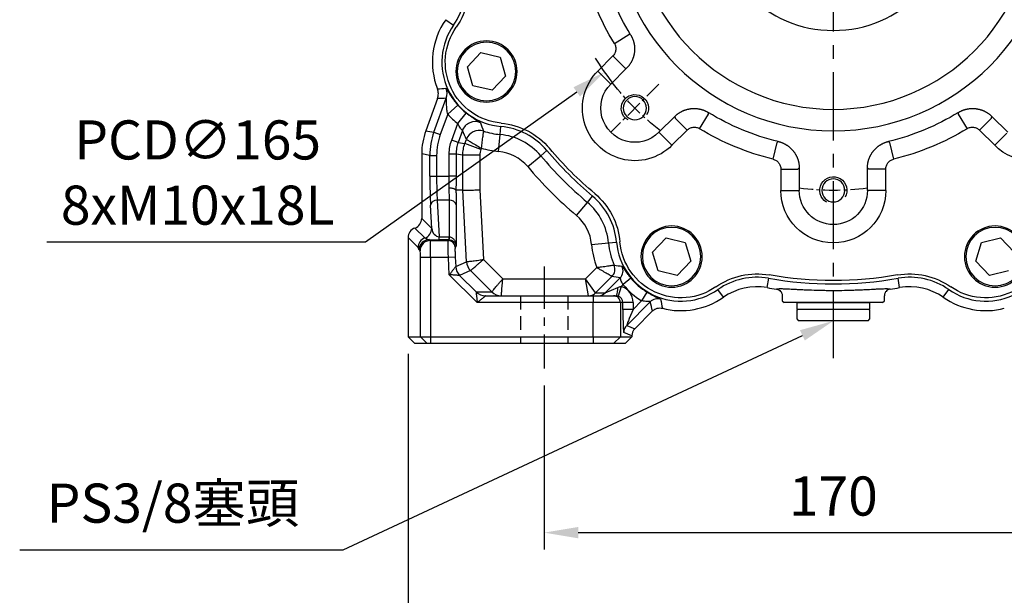
# Model space of a CAD drawing. Units: millimetres. Extents: x -35 to 1400, y -20 to 980.
# Drawn here: x 554 to 844, y 204 to 374 of the extents above; entities that cross this region are included whole.
import ezdxf

# ---------------------------------------------------------------- set-up
doc = ezdxf.new("R2010")
doc.units = ezdxf.units.MM
doc.header["$LTSCALE"] = 2
doc.linetypes.add('CENTER', pattern=[2, 1.25, -0.25, 0.25, -0.25])
doc.linetypes.add('HIDDEN', pattern=[0.375, 0.25, -0.125])
for name, color, linetype in [('CEN', 2, 'CENTER'), ('DIM', 3, 'Continuous'), ('HID', 6, 'HIDDEN'), ('MAIN', 7, 'Continuous'), ('THIN', 1, 'Continuous')]:
    doc.layers.add(name, color=color, linetype=linetype)
doc.styles.get("Standard").update_dxf_attribs({"font": 'simplex.shx'})
doc.dimstyles.new('C', dxfattribs={"dimscale": 5, "dimtxt": 2.3, "dimasz": 2, "dimexe": 1, "dimexo": 1, "dimgap": 1, "dimtad": 1, "dimtoh": 1, "dimdec": 4, "dimdsep": 46, "dimtxsty": 'Standard', "dimcen": 0, "dimclrd": 256, "dimclre": 256, "dimclrt": 256, "dimadec": 0, "dimazin": 0, "dimtfac": 0.6, "dimtdec": 4, "dimtofl": 0, "dimtmove": 0, "dimatfit": 3, "dimfxl": 0, "dimtolj": 1, "dimarcsym": 0})
doc.dimstyles.new('L$0', dxfattribs={"dimscale": 5, "dimtxt": 2.3, "dimasz": 2, "dimexe": 1, "dimexo": 1, "dimgap": 1, "dimtad": 1, "dimdec": 5, "dimdsep": 46, "dimtxsty": 'Standard', "dimcen": 0, "dimclrd": 256, "dimclre": 256, "dimclrt": 256, "dimadec": 0, "dimazin": 0, "dimtfac": 0.6, "dimtdec": 5, "dimtmove": 0, "dimatfit": 3, "dimfxl": 0, "dimtolj": 1, "dimarcsym": 0})

# ---------------------------------------------------------------- blocks, each defined once
blk = doc.blocks.new('M10')
at = {"layer": 'MAIN'}
blk.add_circle((0, 0), 3.4, dxfattribs=at)
at = {"layer": 'THIN'}
blk.add_arc((0, 0), 4, 300.0912, 210, dxfattribs=at)
blk = doc.blocks.new('A$C2e62a0e7')
at = {"layer": 'CEN', "ltscale": 2}
blk.add_line((165.25, 62.75), (179.43, 48.57), dxfattribs=at)
for start, end in [(308.0196, 321.9804), (263.0196, 276.9804)]:
    blk.add_arc((114, 114), 82.5, start, end, dxfattribs=at)
at = {"layer": 'MAIN'}
for p, q in [((173.61, 77.26), (174.11, 77.29)), ((178.37, 74.69), (174.11, 77.29)), ((178.81, 71.01), (175.28, 67.48)), ((178.81, 71.01), (183.24, 66.57)), ((211.98, 70.64), (210.35, 65.11)), ((217.6, 71.99), (211.98, 70.64)), ((221.57, 67.8), (217.6, 71.99)), ((174.76, 67.41), (179.43, 62.75)), ((183.24, 66.57), (179.71, 63.04)), ((219.93, 62.27), (221.57, 67.8)), ((210.35, 65.11), (214.32, 60.92)), ((179.71, 63.04), (179.43, 62.75)), ((214.32, 60.92), (219.93, 62.27)), ((67.41, 53.24), (62.75, 48.57)), ((67.48, 52.72), (71.01, 49.19)), ((77.29, 53.89), (74.69, 49.63)), ((77.26, 54.39), (77.29, 53.89)), ((150.71, 53.89), (150.74, 54.39)), ((153.31, 49.63), (150.71, 53.89)), ((156.99, 49.19), (160.52, 52.72)), ((165.25, 48.57), (160.58, 53.24)), ((63.04, 48.29), (66.57, 44.76)), ((71.01, 49.19), (66.57, 44.76)), ((161.43, 44.76), (156.99, 49.19)), ((161.43, 44.76), (164.96, 48.29)), ((164.96, 48.29), (165.25, 48.57)), ((97.45, 45.54), (96.28, 40.68)), ((97.45, 45.54), (97.83, 45.87)), ((130.17, 45.87), (130.54, 45.54)), ((131.72, 40.68), (130.54, 45.54)), ((98.57, 37.77), (103.57, 37.77)), ((98.57, 31.5), (98.57, 37.77)), ((103.97, 31.5), (103.97, 38.09)), ((124.03, 38.09), (124.03, 31.5)), ((129.43, 37.77), (124.43, 37.77)), ((129.43, 37.77), (129.43, 31.5)), ((98.57, 31.5), (103.57, 31.5)), ((103.57, 31.5), (103.97, 31.5)), ((124.43, 31.5), (124.03, 31.5)), ((129.43, 31.5), (124.43, 31.5)), ((64.82, 17.58), (60.84, 13.39)), ((70.43, 16.23), (64.82, 17.58)), ((163.18, 17.58), (157.57, 16.23)), ((167.16, 13.39), (163.18, 17.58)), ((72.07, 10.69), (70.43, 16.23)), ((157.57, 16.23), (155.93, 10.69)), ((165.52, 7.85), (167.16, 13.39)), ((68.09, 6.5), (72.07, 10.69)), ((155.93, 10.69), (159.9, 6.5)), ((62.48, 7.85), (68.09, 6.5)), ((159.9, 6.5), (165.52, 7.85))]:
    blk.add_line(p, q, dxfattribs=at)
at = {"layer": 'MAIN', "flags": 128}
for points in [[(175.28, 67.48), (175.14, 67.46), (174.76, 67.41)], [(67.48, 52.72), (67.46, 52.86), (67.41, 53.24)], [(160.58, 53.24), (160.54, 52.86), (160.52, 52.72)], [(103.97, 38.09), (103.67, 37.86), (103.57, 37.77)], [(124.43, 37.77), (124.32, 37.86), (124.03, 38.09)]]:
    blk.add_lwpolyline(points, dxfattribs=at)
at = {"layer": 'MAIN'}
for centre, radius in [((114, 114), 65), ((114, 114), 58.68), ((114, 114), 35.5), ((215.96, 66.45), 9), ((215.96, 66.45), 8.6), ((66.45, 12.04), 9), ((66.45, 12.04), 8.6), ((161.54, 12.04), 9), ((161.54, 12.04), 8.6)]:
    blk.add_circle(centre, radius, dxfattribs=at)
for centre, radius, start, end in [((114, 114), 70.03, 328.3512, 346.6488), ((114, 114), 75.43, 328.5862, 346.4138), ((242.04, 91.53), 21, 170.0474, 214.928), ((210.07, 69.2), 18, 275.072, 34.928), ((55.66, 55.66), 15.43, 135, 315), ((172.34, 55.66), 15.43, 225, 45), ((172.34, 55.66), 10.03, 225, 45), ((114, 114), 70.03, 238.3512, 256.6488), ((114, 114), 70.03, 283.3512, 301.6488), ((114, 114), 75.43, 238.5862, 256.4138), ((114, 114), 75.43, 283.5862, 301.4138), ((213.52, 30.35), 21, 95.072, 139.9526), ((114, 114), 109, 310.0474, 319.9526), ((114, 31.5), 15.43, 180, 0), ((114, 31.5), 10.03, 180, 0), ((197.64, 14.48), 21, 130.0474, 174.928), ((69.2, 17.93), 18, 185.072, 304.928), ((158.8, 17.93), 18, 235.072, 354.928), ((91.53, -14.04), 21, 80.0474, 124.928), ((114, 114), 109, 260.0474, 279.9526), ((136.47, -14.04), 21, 55.072, 99.9526)]:
    blk.add_arc(centre, radius, start, end, dxfattribs=at)
for points, knots in [([(173.61, 77.26), (173.57, 77.18), (173.47, 77.03), (173.35, 76.79), (173.22, 76.55), (173.11, 76.31), (173.01, 76.07), (172.91, 75.82), (172.82, 75.56), (172.74, 75.31), (172.67, 75.05), (172.61, 74.79), (172.56, 74.53), (172.51, 74.27), (172.48, 74), (172.45, 73.74), (172.43, 73.47), (172.42, 73.2), (172.42, 72.94), (172.43, 72.67), (172.45, 72.4), (172.47, 72.14), (172.51, 71.87), (172.55, 71.61), (172.61, 71.35), (172.67, 71.09), (172.74, 70.83), (172.82, 70.57), (172.91, 70.32), (173, 70.07), (173.11, 69.82), (173.22, 69.58), (173.34, 69.34), (173.47, 69.11), (173.6, 68.88), (173.75, 68.65), (173.9, 68.43), (174.06, 68.22), (174.22, 68.01), (174.4, 67.8), (174.58, 67.61), (174.7, 67.48), (174.76, 67.41)], [0, 0, 0, 0, 0.025005, 0.050009, 0.075011, 0.100012, 0.125011, 0.150009, 0.175007, 0.200003, 0.224998, 0.249993, 0.274987, 0.29998, 0.324973, 0.349966, 0.374958, 0.39995, 0.424942, 0.449935, 0.474927, 0.49992, 0.524913, 0.549907, 0.574901, 0.599896, 0.624892, 0.649889, 0.674887, 0.699886, 0.724886, 0.749887, 0.77489, 0.799895, 0.824901, 0.849909, 0.874919, 0.899931, 0.924945, 0.949961, 0.974979, 1, 1, 1, 1]), ([(178.37, 74.69), (178.19, 74.4), (178.07, 74.09), (177.93, 73.44), (177.91, 73.1), (177.99, 72.44), (178.08, 72.12), (178.38, 71.52), (178.57, 71.24), (178.81, 71.01)], [0, 0, 0, 0, 0.25, 0.25, 0.5, 0.5, 0.75, 0.75, 1, 1, 1, 1]), ([(77.26, 54.39), (77.18, 54.43), (77.03, 54.53), (76.79, 54.65), (76.55, 54.77), (76.31, 54.89), (76.07, 54.99), (75.82, 55.09), (75.56, 55.18), (75.31, 55.26), (75.05, 55.33), (74.79, 55.39), (74.53, 55.44), (74.27, 55.49), (74, 55.52), (73.74, 55.55), (73.47, 55.57), (73.2, 55.58), (72.94, 55.58), (72.67, 55.57), (72.4, 55.55), (72.14, 55.52), (71.87, 55.49), (71.61, 55.44), (71.35, 55.39), (71.09, 55.33), (70.83, 55.26), (70.57, 55.18), (70.32, 55.09), (70.07, 55), (69.82, 54.89), (69.58, 54.78), (69.34, 54.66), (69.11, 54.53), (68.88, 54.39), (68.65, 54.25), (68.43, 54.1), (68.22, 53.94), (68.01, 53.77), (67.8, 53.6), (67.61, 53.42), (67.48, 53.3), (67.41, 53.24)], [0, 0, 0, 0, 0.025005, 0.050009, 0.075011, 0.100012, 0.125011, 0.150009, 0.175007, 0.200003, 0.224998, 0.249993, 0.274987, 0.29998, 0.324973, 0.349966, 0.374958, 0.39995, 0.424942, 0.449935, 0.474927, 0.49992, 0.524913, 0.549907, 0.574901, 0.599896, 0.624892, 0.649889, 0.674887, 0.699886, 0.724886, 0.749887, 0.77489, 0.799895, 0.824901, 0.849909, 0.874919, 0.899931, 0.924945, 0.949961, 0.974979, 1, 1, 1, 1]), ([(160.58, 53.24), (160.52, 53.3), (160.39, 53.42), (160.19, 53.6), (159.99, 53.77), (159.78, 53.94), (159.57, 54.1), (159.35, 54.25), (159.12, 54.39), (158.89, 54.53), (158.66, 54.66), (158.42, 54.78), (158.17, 54.89), (157.93, 55), (157.68, 55.09), (157.43, 55.18), (157.17, 55.26), (156.91, 55.33), (156.65, 55.39), (156.39, 55.44), (156.13, 55.49), (155.86, 55.52), (155.6, 55.55), (155.33, 55.57), (155.06, 55.58), (154.8, 55.58), (154.53, 55.57), (154.26, 55.55), (154, 55.52), (153.73, 55.49), (153.47, 55.44), (153.21, 55.39), (152.95, 55.33), (152.69, 55.26), (152.44, 55.18), (152.18, 55.09), (151.93, 54.99), (151.69, 54.89), (151.44, 54.77), (151.21, 54.65), (150.97, 54.53), (150.82, 54.43), (150.74, 54.39)], [0, 0, 0, 0, 0.02501, 0.050018, 0.075024, 0.100029, 0.125032, 0.150033, 0.175034, 0.200033, 0.225031, 0.250028, 0.275024, 0.300019, 0.325014, 0.350008, 0.375002, 0.399995, 0.424988, 0.449981, 0.474974, 0.499967, 0.52496, 0.549953, 0.574947, 0.599941, 0.624936, 0.649932, 0.674928, 0.699925, 0.724923, 0.749923, 0.774923, 0.799925, 0.824928, 0.849933, 0.874939, 0.899948, 0.924958, 0.94997, 0.974984, 1, 1, 1, 1]), ([(74.69, 49.63), (74.4, 49.8), (74.09, 49.93), (73.44, 50.07), (73.1, 50.09), (72.44, 50.01), (72.12, 49.91), (71.52, 49.62), (71.24, 49.43), (71.01, 49.19)], [0, 0, 0, 0, 0.25, 0.25, 0.5, 0.5, 0.75, 0.75, 1, 1, 1, 1]), ([(156.99, 49.19), (156.75, 49.43), (156.49, 49.62), (155.88, 49.91), (155.56, 50.01), (154.9, 50.09), (154.56, 50.07), (153.91, 49.93), (153.6, 49.8), (153.31, 49.63)], [0, 0, 0, 0, 0.25, 0.25, 0.5, 0.5, 0.75, 0.75, 1, 1, 1, 1]), ([(103.97, 38.09), (103.97, 38.18), (103.97, 38.36), (103.96, 38.63), (103.93, 38.89), (103.9, 39.16), (103.86, 39.42), (103.81, 39.69), (103.76, 39.95), (103.69, 40.21), (103.62, 40.46), (103.53, 40.72), (103.44, 40.97), (103.34, 41.21), (103.23, 41.46), (103.12, 41.7), (102.99, 41.94), (102.86, 42.17), (102.72, 42.4), (102.57, 42.62), (102.42, 42.84), (102.25, 43.05), (102.08, 43.26), (101.91, 43.46), (101.73, 43.65), (101.54, 43.84), (101.34, 44.02), (101.14, 44.2), (100.93, 44.37), (100.72, 44.53), (100.5, 44.68), (100.28, 44.83), (100.05, 44.97), (99.82, 45.1), (99.58, 45.23), (99.34, 45.34), (99.1, 45.45), (98.85, 45.55), (98.6, 45.64), (98.35, 45.73), (98.09, 45.8), (97.92, 45.84), (97.83, 45.87)], [0, 0, 0, 0, 0.02501, 0.050018, 0.075024, 0.100029, 0.125032, 0.150033, 0.175034, 0.200033, 0.225031, 0.250028, 0.275024, 0.300019, 0.325014, 0.350008, 0.375002, 0.399995, 0.424988, 0.449981, 0.474974, 0.499967, 0.52496, 0.549953, 0.574947, 0.599941, 0.624936, 0.649932, 0.674928, 0.699925, 0.724923, 0.749923, 0.774923, 0.799925, 0.824928, 0.849933, 0.874939, 0.899948, 0.924958, 0.94997, 0.974984, 1, 1, 1, 1]), ([(130.17, 45.87), (130.08, 45.84), (129.91, 45.8), (129.65, 45.73), (129.4, 45.64), (129.15, 45.55), (128.9, 45.45), (128.66, 45.34), (128.42, 45.23), (128.18, 45.1), (127.95, 44.97), (127.72, 44.83), (127.5, 44.68), (127.28, 44.53), (127.07, 44.37), (126.86, 44.2), (126.66, 44.02), (126.46, 43.84), (126.27, 43.65), (126.09, 43.46), (125.91, 43.26), (125.75, 43.05), (125.58, 42.84), (125.43, 42.62), (125.28, 42.4), (125.14, 42.17), (125.01, 41.94), (124.88, 41.7), (124.77, 41.46), (124.66, 41.22), (124.56, 40.97), (124.47, 40.72), (124.38, 40.46), (124.31, 40.21), (124.24, 39.95), (124.18, 39.69), (124.14, 39.42), (124.1, 39.16), (124.06, 38.89), (124.04, 38.63), (124.03, 38.36), (124.03, 38.18), (124.03, 38.09)], [0, 0, 0, 0, 0.0250052, 0.0500088, 0.075011, 0.1000117, 0.1250111, 0.1500094, 0.1750066, 0.2000028, 0.2249981, 0.2499927, 0.2749867, 0.2999801, 0.324973, 0.3499656, 0.374958, 0.3999502, 0.4249425, 0.4499348, 0.4749273, 0.4999201, 0.5249133, 0.549907, 0.5749013, 0.5998963, 0.6248921, 0.6498889, 0.6748867, 0.6998857, 0.7248858, 0.7498874, 0.7748904, 0.7998949, 0.8249011, 0.8499091, 0.8749189, 0.8999308, 0.9249447, 0.9499608, 0.9749792, 1, 1, 1, 1]), ([(98.57, 37.77), (98.57, 38.11), (98.52, 38.43), (98.3, 39.07), (98.14, 39.36), (97.72, 39.89), (97.48, 40.11), (96.91, 40.47), (96.61, 40.61), (96.28, 40.68)], [0, 0, 0, 0, 0.25, 0.25, 0.5, 0.5, 0.75, 0.75, 1, 1, 1, 1]), ([(131.72, 40.68), (131.39, 40.61), (131.09, 40.47), (130.52, 40.11), (130.28, 39.89), (129.86, 39.36), (129.7, 39.07), (129.48, 38.44), (129.43, 38.11), (129.43, 37.77)], [0, 0, 0, 0, 0.25, 0.25, 0.5, 0.5, 0.75, 0.75, 1, 1, 1, 1])]:
    blk.add_open_spline(points, degree=3, knots=knots, dxfattribs=at)
for p in [(172.34, 55.66), (114, 31.5)]:
    blk.add_blockref('M10', p, dxfattribs=at)
blk = doc.blocks.new('*D7')
at = {"layer": 'Defpoints', "color": 0}
for p in [(812.18, 293.74), (793.61, 285.06)]:
    blk.add_point(p, dxfattribs=at)
at = {"layer": 'DIM', "lineweight": -2}
for p, q in [((649.56, 217.74), (784.55, 280.83)), ((554.47, 217.74), (649.56, 217.74))]:
    blk.add_line(p, q, dxfattribs=at)
at = {"layer": 'DIM'}
blk.add_solid([(783.84, 282.34), (785.26, 279.32), (793.61, 285.06)], dxfattribs=at)
at = {"layer": 'DIM', "insert": (599.52, 231.51), "char_height": 11.5, "attachment_point": 5}
blk.add_mtext('\\A1;PS3/8{\\fPMingLiU|b0|i0|c136|p18;塞頭}', dxfattribs=at)
blk = doc.blocks.new('*D31')
at = {"layer": 'Defpoints', "color": 0}
for p in [(860.93, 453.68), (726.37, 358.19)]:
    blk.add_point(p, dxfattribs=at)
at = {"layer": 'DIM', "lineweight": -2}
for p, q in [((656.15, 308.35), (718.22, 352.4)), ((562.44, 308.35), (656.15, 308.35))]:
    blk.add_line(p, q, dxfattribs=at)
blk.add_arc((793.65, 405.93), 82.5, 211.8909, 218.0196, dxfattribs=at)
at = {"layer": 'DIM'}
blk.add_solid([(717.25, 353.76), (719.18, 351.04), (726.37, 358.19)], dxfattribs=at)
at = {"layer": 'DIM', "insert": (606.79, 328.68), "char_height": 11.5, "attachment_point": 5}
blk.add_mtext('\\A1;PCD∅165\\P8xM10x18L', dxfattribs=at)
blk = doc.blocks.new('A$Ceb71b07c')
at = {"layer": 'MAIN'}
for p, q in [((0.5, 21.5), (0, 21)), ((0, 0.5), (0, 21)), ((3, 21.5), (0.5, 21.5)), ((3.3, 21.2), (3, 21.5)), ((5.3, 21.5), (3.3, 21.5)), ((3.3, 6.63), (3.3, 21.5)), ((5.3, 21.5), (5.3, 0)), ((3.3, 0), (3.3, 6.63)), ((0, 0.5), (0.5, 0)), ((3, 0), (3.3, 0.3)), ((0.5, 0), (3, 0)), ((3.3, 0), (5.3, 0))]:
    blk.add_line(p, q, dxfattribs=at)
blk = doc.blocks.new('A$Ca1c2749d')
at = {"layer": 'CEN', "ltscale": 8}
blk.add_line((146.56, 3.04), (146.56, 320.79), dxfattribs=at)
at = {"layer": 'CEN', "ltscale": 5}
blk.add_line((61.56, 29.99), (61.56, 0), dxfattribs=at)
at = {"layer": 'HID', "ltscale": 8}
for p, q in [((54.56, 21.34), (54.56, 7.34)), ((68.56, 21.34), (68.56, 7.34))]:
    blk.add_line(p, q, dxfattribs=at)
at = {"layer": 'MAIN'}
for p, q in [((32.63, 102.51), (34.91, 100.92)), ((30.21, 79.36), (26.76, 69.88)), ((29.15, 69.46), (32.77, 79.41)), ((33.2, 74.74), (36.19, 77.39)), ((33.2, 74.74), (31.03, 68.78)), ((36.14, 71.96), (38.62, 75.08)), ((26.76, 69.88), (29.15, 69.46)), ((34.38, 67.13), (36.14, 71.96)), ((37.52, 69.91), (36.26, 66.45)), ((48.6, 68.75), (48.81, 71.11)), ((29.15, 69.46), (31.03, 68.78)), ((36.26, 66.45), (34.38, 67.13)), ((38.24, 66.1), (38.7, 67.34)), ((48.16, 63.78), (48.6, 68.75)), ((36.26, 66.45), (38.24, 66.1)), ((42.94, 64.39), (38.24, 66.1)), ((43.06, 64.74), (42.94, 64.39)), ((60.54, 62.53), (62.35, 64.06)), ((27.95, 62.63), (25.56, 63.05)), ((25.56, 63.05), (25.56, 44.1)), ((27.95, 56.5), (27.95, 62.63)), ((27.95, 62.63), (29.95, 62.63)), ((29.95, 62.63), (29.95, 56.5)), ((35.66, 63.03), (33.66, 63.03)), ((33.66, 56.5), (33.66, 63.03)), ((35.66, 63.03), (35.66, 56.5)), ((37.64, 62.68), (35.66, 63.03)), ((37.64, 52.36), (37.64, 62.68)), ((42.64, 62.68), (37.64, 62.68)), ((42.64, 62.68), (42.64, 52.49)), ((56.71, 59.32), (60.54, 62.53)), ((27.95, 56.5), (29.95, 56.5)), ((29.95, 56.5), (33.66, 56.5)), ((35.66, 56.5), (33.66, 56.5)), ((37.64, 52.36), (35.62, 52.36)), ((38.74, 31.36), (37.64, 52.36)), ((37.64, 52.36), (37.64, 52.36)), ((42.64, 52.49), (43.71, 32.01)), ((30.13, 49.43), (30.69, 38.67)), ((33.7, 49.43), (30.13, 49.43)), ((33.7, 38.67), (33.7, 49.43)), ((74.26, 48.81), (75.78, 50.63)), ((28.49, 41.17), (28.13, 48.02)), ((35.7, 48.12), (35.7, 36.01)), ((71.04, 44.99), (74.26, 48.81)), ((25.56, 44.1), (28.49, 41.17)), ((23.56, 41.28), (26.49, 38.35)), ((24.49, 35.52), (21.56, 38.45)), ((21.56, 38.45), (21.56, 9.34)), ((27.79, 37.87), (28.08, 37.58)), ((30.69, 37.8), (30.69, 38.67)), ((30.69, 38.67), (33.61, 38.67)), ((33.61, 37.8), (30.69, 37.8)), ((33.4, 37.58), (33.61, 37.8)), ((33.61, 37.8), (33.61, 38.67)), ((25.08, 34.59), (24.8, 34.87)), ((28.08, 37.58), (33.4, 37.58)), ((35.7, 36.01), (35.4, 35.69)), ((75.5, 36.44), (80.47, 36.88)), ((80.47, 36.88), (82.84, 37.09)), ((28.18, 32.59), (25.18, 32.59)), ((25.18, 9.34), (25.18, 32.59)), ((33.41, 32.59), (28.18, 32.59)), ((28.18, 32.59), (28.18, 9.34)), ((35.4, 32.69), (33.41, 32.59)), ((33.67, 27.53), (33.41, 32.59)), ((35.4, 32.69), (35.55, 29.94)), ((43.71, 32.01), (49.38, 26.34)), ((35.55, 29.94), (38.74, 31.36)), ((35.55, 29.94), (35.55, 29.94)), ((38.74, 31.36), (38.74, 31.36)), ((73.74, 26.34), (77.03, 29.63)), ((41.87, 19.34), (33.67, 27.53)), ((39.91, 28.75), (36.71, 27.32)), ((36.71, 27.32), (41.53, 22.5)), ((36.71, 27.32), (36.71, 27.32)), ((39.91, 28.75), (39.91, 28.75)), ((46.14, 22.51), (39.91, 28.75)), ((49.38, 26.34), (73.74, 26.34)), ((74.57, 21.34), (73.74, 26.34)), ((76.68, 22.22), (73.74, 26.34)), ((81.49, 27.03), (76.68, 22.22)), ((79.49, 22.22), (83.88, 26.6)), ((87.03, 26.54), (84.73, 24.63)), ((127.07, 23.75), (127.55, 26.49)), ((166.05, 23.75), (165.57, 26.49)), ((79.49, 22.22), (83.21, 23.81)), ((84.2, 24.1), (83.29, 21.24)), ((84.73, 24.63), (84.2, 24.1)), ((114.23, 20.91), (112.64, 23.19)), ((178.89, 20.91), (180.48, 23.19)), ((41.55, 22.51), (46.14, 22.51)), ((44.37, 21.34), (75.97, 21.34)), ((75.97, 21.34), (81.96, 21.34)), ((75.97, 21.34), (75.97, 19.34)), ((76.69, 22.22), (79.49, 22.22)), ((81.96, 21.34), (82.69, 21.34)), ((91.77, 22.44), (90.21, 19.89)), ((131.56, 21.32), (131.56, 19.84)), ((161.56, 19.84), (161.56, 21.32)), ((75.97, 19.34), (41.87, 19.34)), ((83.96, 19.34), (75.97, 19.34)), ((75.97, 9.34), (75.97, 19.34)), ((83.96, 19.34), (83.96, 9.34)), ((84.69, 19.34), (83.96, 19.34)), ((84.69, 17.37), (84.69, 19.34)), ((87.69, 19.34), (84.69, 19.34)), ((87.69, 17.37), (84.69, 17.37)), ((92.74, 19.59), (85.82, 12.67)), ((87.69, 17.37), (90.21, 19.89)), ((87.69, 19.34), (87.69, 17.37)), ((131.56, 19.84), (132.06, 19.34)), ((146.56, 19.34), (132.06, 19.34)), ((161.06, 19.34), (146.56, 19.34)), ((161.06, 19.34), (161.56, 19.84)), ((93.43, 16.9), (88.21, 11.68)), ((85.82, 12.67), (88.21, 11.68)), ((21.56, 9.34), (25.18, 9.34)), ((21.56, 9.34), (23.56, 7.34)), ((25.18, 9.34), (28.18, 9.34)), ((25.18, 9.34), (27.18, 7.34)), ((28.18, 9.34), (75.97, 9.34)), ((28.18, 9.34), (28.18, 7.34)), ((75.97, 9.34), (83.96, 9.34)), ((75.97, 9.34), (75.97, 7.34)), ((83.96, 9.34), (81.96, 7.34)), ((83.96, 9.34), (87.33, 9.34)), ((87.33, 9.56), (84.94, 10.55)), ((85.33, 7.34), (87.33, 9.34)), ((87.33, 9.56), (87.33, 9.34)), ((27.18, 7.34), (23.56, 7.34)), ((28.18, 7.34), (27.18, 7.34)), ((75.97, 7.34), (28.18, 7.34)), ((81.96, 7.34), (75.97, 7.34)), ((85.33, 7.34), (81.96, 7.34))]:
    blk.add_line(p, q, dxfattribs=at)
for centre, radius, start, end in [((18.51, 112.37), 20, 325.072, 9.9526), ((50.49, 90.04), 21.78, 145.072, 201.1807), ((50.49, 90.04), 19, 145.072, 264.928), ((29.01, 80.78), 4.01, 340.0643, 23.2709), ((50.49, 90.04), 19.09, 221.4987, 231.5634), ((50.49, 90.04), 23.08, 221.4987, 231.5634), ((41.28, 68.53), 4.01, 66.9885, 159.803), ((42.46, 65.96), 4.01, 71.7043, 159.8224), ((50.49, 90.04), 21.37, 251.5267, 264.928), ((47.04, 51.19), 20, 40.0474, 84.928), ((47.04, 51.19), 17.63, 40.0474, 84.928), ((50.49, 90.04), 26.37, 253.6413, 264.928), ((47.04, 51.19), 12.63, 40.0474, 84.928), ((146.56, 134.84), 110, 220.0474, 229.9526), ((146.56, 134.84), 112.37, 220.0474, 229.9526), ((146.56, 134.84), 117.37, 220.0474, 229.9526), ((29.95, 47.57), 1.87, 84.4095, 166.1934), ((33.93, 47.6), 1.84, 16.4012, 97.0179), ((62.91, 35.32), 20, 5.072, 49.9526), ((62.91, 35.32), 17.63, 5.072, 49.9526), ((62.91, 35.32), 12.63, 5.072, 49.9526), ((25.49, 41.18), 3.01, 289.505, 359.8129), ((27.49, 35.51), 3.01, 109.505, 179.8129), ((27.8, 34.86), 3.01, 90.1836, 179.8164), ((25.37, 38.78), 8.34, 353.2567, 359.2794), ((28.09, 34.58), 3.01, 90.1836, 179.8164), ((33.4, 35.58), 2, 3.1719, 89.8283), ((101.76, 38.77), 26.37, 185.072, 200.282), ((101.76, 38.77), 21.37, 185.072, 203.2559), ((101.76, 38.77), 19, 185.072, 304.928), ((191.36, 38.77), 19, 235.072, 354.928), ((39.55, 30.15), 4.01, 183.062, 224.938), ((42.74, 31.58), 4.01, 183.0622, 224.9384), ((79.36, 29.15), 3, 315.1155, 23.1404), ((81.75, 28.72), 3, 315.1242, 26.5362), ((101.76, 38.77), 19.14, 219.6866, 238.5367), ((124.09, 6.79), 20, 80.0474, 124.928), ((146.56, 134.84), 110, 260.0474, 279.9526), ((169.03, 6.79), 20, 55.072, 99.9526), ((79.52, 23.3), 3.72, 328.2275, 7.9782), ((101.76, 38.77), 22.14, 219.6866, 238.5367), ((124.09, 6.79), 17.22, 80.0474, 124.928), ((146.56, 134.84), 112.78, 260.0474, 261.4824), ((146.56, 134.84), 112.78, 278.5176, 279.9526), ((169.03, 6.79), 17.22, 55.072, 99.9526), ((44.36, 25.34), 4.01, 225.0672, 269.9328), ((44.37, 25.32), 3.98, 224.824, 269.9863), ((48.97, 25.32), 3.98, 224.824, 269.9863), ((48.97, 25.35), 4.01, 225.0672, 269.9328), ((74.57, 24.32), 2.99, 270.0137, 315.176), ((74.56, 24.35), 3, 270.0672, 314.9328), ((77.37, 24.32), 2.99, 270.0137, 315.176), ((81.96, 19.34), 2, 359.9607, 89.9607), ((94.86, 17.46), 3, 72.1385, 134.8971), ((101.76, 38.77), 21.78, 255.4753, 304.928), ((191.36, 38.77), 21.78, 235.072, 284.5247), ((87.95, 10.55), 3, 135.0672, 179.9328)]:
    blk.add_arc(centre, radius, start, end, dxfattribs=at)
for centre, major_axis, ratio, start_param, end_param in [((45.59, 63.04), (19.72, -3.48), 0.998587, 2.967301, 3.315884), ((47.97, 62.62), (19.72, -3.48), 0.998869, 2.967301, 3.315884), ((47.97, 62.62), (17.75, -3.13), 0.998587, 2.967301, 3.315884), ((28.58, 56.5), (0, 12), 0.052408, 1.570796, 2.356194), ((30.57, 56.5), (0, 10), 0.062889, 1.570796, 2.356194), ((22.55, 44.11), (2.13, -2.13), 0.997265, 5.837224, 7.067214), ((24.56, 38.44), (2.13, -2.13), 0.997265, 2.695631, 3.925621), ((30.49, 41.19), (-0.68, 2.46), 0.772115, 1.366287, 2.900068), ((30.49, 38.19), (5.01, -0.02), 0.078028, 4.14452, 4.753746), ((28.07, 32.59), (0, 5), 0.020963, 4.712389, 6.230825), ((25.08, 32.59), (0, 2), 0.052408, 4.712389, 6.230825), ((82.68, 19.34), (-5.01, 0), 0.99863, 3.141593, 4.405167), ((76.57, 26.34), (2, 5), 0.025554, 3.099462, 3.151822), ((78.69, 24.22), (2, 2), 0.037007, 3.126325, 3.178684), ((82.68, 19.34), (2.01, 0), 0.994543, 0, 1.263575), ((84.96, 17.63), (0.01, 7.08), 0.037007, 1.607888, 3.126325), ((87.95, 17.63), (2.13, 4.96), 0.025453, 1.634644, 3.15308), ((90.34, 9.56), (2.78, -1.15), 0.998395, 2.749461, 3.533724)]:
    blk.add_ellipse(centre, major_axis=major_axis, ratio=ratio, start_param=start_param, end_param=end_param, dxfattribs=at)
for points in [[(30.18, 82.17), (31.02, 82.22), (31.85, 82.28), (32.69, 82.36)], [(32.77, 79.41), (31.92, 79.38), (31.06, 79.37), (30.21, 79.36)], [(38.7, 67.34), (38.3, 68.18), (37.9, 69.03), (37.52, 69.91)], [(42.85, 72.22), (43.12, 71.38), (43.41, 70.57), (43.72, 69.77)], [(33.66, 63.03), (33.66, 63.74), (33.78, 65.12), (34.14, 66.47), (34.38, 67.13)], [(36.26, 66.45), (36.06, 65.9), (35.76, 64.77), (35.66, 63.62), (35.66, 63.03)], [(37.64, 62.68), (37.64, 63.27), (37.75, 64.42), (38.04, 65.55), (38.24, 66.1)], [(42.94, 64.39), (42.74, 63.84), (42.64, 63.27), (42.64, 62.68)], [(35.62, 52.36), (35.62, 52.36), (35.62, 52.36), (35.62, 52.37)], [(33.61, 38.67), (33.64, 38.67), (33.67, 38.67), (33.7, 38.67)], [(33.64, 37.8), (33.63, 37.8), (33.62, 37.8), (33.61, 37.8)], [(82.13, 30.33), (82.89, 30.23), (83.66, 30.14), (84.43, 30.07)], [(83.88, 26.6), (83.07, 26.73), (82.28, 26.88), (81.49, 27.03)], [(41.53, 22.5), (41.53, 22.51), (41.54, 22.51), (41.55, 22.51)], [(44.37, 21.34), (44.36, 21.34), (44.36, 21.33), (44.36, 21.33)], [(46.14, 22.51), (46.14, 22.51), (46.14, 22.51), (46.14, 22.51)], [(83.29, 21.24), (83.09, 21.3), (82.89, 21.34), (82.69, 21.34)], [(95.78, 20.32), (95.94, 19.44), (96.11, 18.56), (96.3, 17.68)], [(93.43, 16.9), (93.19, 17.79), (92.96, 18.68), (92.74, 19.59)]]:
    blk.add_open_spline(points, degree=3, dxfattribs=at)
for points, knots in [([(30.21, 79.36), (30.38, 79.81), (30.46, 80.28), (30.45, 81.25), (30.36, 81.72), (30.18, 82.17)], [0, 0, 0, 0, 0.5, 0.5, 1, 1, 1, 1]), ([(32.69, 82.36), (32.71, 82.36), (32.75, 82.32), (32.86, 82.17), (32.93, 82.05), (33.11, 81.76), (33.21, 81.58), (33.45, 81.18), (33.58, 80.96), (33.88, 80.48), (34.04, 80.22), (34.4, 79.69), (34.59, 79.41), (35, 78.84), (35.23, 78.55), (35.69, 77.97), (35.94, 77.68), (36.19, 77.39)], [0, 0, 0, 0, 0.125, 0.125, 0.25, 0.25, 0.375, 0.375, 0.5, 0.5, 0.625, 0.625, 0.75, 0.75, 0.875, 0.875, 1, 1, 1, 1]), ([(33.2, 74.74), (33.11, 75.18), (33.04, 75.62), (32.94, 76.5), (32.9, 76.93), (32.86, 77.57), (32.85, 77.78), (32.83, 78.19), (32.82, 78.4), (32.81, 78.79), (32.81, 78.97), (32.8, 79.21), (32.8, 79.28), (32.79, 79.38), (32.78, 79.41), (32.77, 79.41)], [0, 0, 0, 0, 0.25, 0.25, 0.5, 0.5, 0.625, 0.625, 0.75, 0.75, 0.875, 0.875, 0.9375, 0.9375, 1, 1, 1, 1]), ([(38.62, 75.08), (38.9, 74.86), (39.18, 74.65), (39.59, 74.35), (39.73, 74.26), (40, 74.07), (40.13, 73.98), (40.52, 73.71), (40.77, 73.56), (41.23, 73.27), (41.45, 73.13), (41.83, 72.9), (42, 72.8), (42.29, 72.62), (42.42, 72.55), (42.72, 72.35), (42.83, 72.27), (42.85, 72.22)], [0, 0, 0, 0, 0.125, 0.125, 0.1875, 0.1875, 0.25, 0.25, 0.375, 0.375, 0.5, 0.5, 0.625, 0.625, 0.75, 0.75, 1, 1, 1, 1]), ([(37.52, 69.91), (37.52, 69.94), (37.51, 69.97), (37.46, 70.05), (37.42, 70.1), (37.33, 70.21), (37.27, 70.27), (37.14, 70.41), (37.07, 70.49), (36.85, 70.76), (36.69, 70.98), (36.4, 71.45), (36.26, 71.7), (36.14, 71.96)], [0, 0, 0, 0, 0.125, 0.125, 0.25, 0.25, 0.375, 0.375, 0.5, 0.5, 0.75, 0.75, 1, 1, 1, 1]), ([(43.72, 69.77), (43.72, 69.75), (43.71, 69.7), (43.68, 69.55), (43.67, 69.44), (43.62, 69.17), (43.6, 69.01), (43.54, 68.64), (43.51, 68.43), (43.45, 67.97), (43.41, 67.71), (43.34, 67.18), (43.31, 66.9), (43.2, 66.01), (43.13, 65.37), (43.06, 64.74)], [0, 0, 0, 0, 0.125, 0.125, 0.25, 0.25, 0.375, 0.375, 0.5, 0.5, 0.625, 0.625, 0.75, 0.75, 1, 1, 1, 1]), ([(38.7, 67.34), (38.71, 67.34), (38.75, 67.31), (38.89, 67.23), (38.98, 67.17), (39.22, 67.03), (39.36, 66.95), (39.68, 66.75), (39.86, 66.64), (40.26, 66.4), (40.49, 66.27), (40.95, 66), (41.19, 65.85), (41.96, 65.39), (42.52, 65.06), (43.06, 64.74)], [0, 0, 0, 0, 0.125, 0.125, 0.25, 0.25, 0.375, 0.375, 0.5, 0.5, 0.625, 0.625, 0.75, 0.75, 1, 1, 1, 1]), ([(33.62, 53.01), (33.63, 53.57), (33.64, 54.14), (33.66, 55.31), (33.66, 55.9), (33.66, 56.5)], [0, 0, 0, 0, 0.5, 0.5, 1, 1, 1, 1]), ([(35.66, 56.5), (35.66, 55.79), (35.65, 55.09), (35.64, 54.05), (35.64, 53.71), (35.63, 53.2), (35.63, 53.03), (35.63, 52.78), (35.63, 52.69), (35.62, 52.53), (35.62, 52.44), (35.62, 52.36)], [0, 0, 0, 0, 0.5, 0.5, 0.75, 0.75, 0.875, 0.875, 0.9375, 0.9375, 1, 1, 1, 1]), ([(33.7, 49.43), (33.7, 49.94), (33.69, 50.49), (33.67, 51.69), (33.65, 52.33), (33.62, 53.01)], [0, 0, 0, 0, 0.5, 0.5, 1, 1, 1, 1]), ([(35.62, 52.37), (35.61, 52.41), (35.59, 52.45), (35.53, 52.54), (35.48, 52.58), (35.37, 52.66), (35.31, 52.69), (35.16, 52.76), (35.08, 52.8), (34.9, 52.85), (34.8, 52.88), (34.59, 52.93), (34.47, 52.95), (34.24, 52.98), (34.12, 52.99), (33.87, 53), (33.75, 53.01), (33.62, 53.01)], [0, 0, 0, 0, 0.125, 0.125, 0.25, 0.25, 0.375, 0.375, 0.5, 0.5, 0.625, 0.625, 0.75, 0.75, 0.875, 0.875, 1, 1, 1, 1]), ([(35.62, 52.37), (35.62, 52.36), (35.62, 52.36), (35.62, 52.36), (35.62, 52.36), (35.62, 52.36), (35.62, 52.36)], [0, 0, 0, 0, 0.000006733345, 0.000006733345, 0.000006733345, 0.000006793345, 0.000006793345, 0.000006793345, 0.000006793345]), ([(35.62, 52.36), (35.63, 51.96), (35.64, 51.57), (35.66, 50.81), (35.67, 50.44), (35.69, 49.38), (35.7, 48.72), (35.7, 48.12)], [0, 0, 0, 0, 0.25, 0.25, 0.5, 0.5, 1, 1, 1, 1]), ([(37.64, 52.36), (37.66, 52.36), (37.71, 52.36), (37.86, 52.36), (37.96, 52.37), (38.23, 52.37), (38.39, 52.38), (38.75, 52.39), (38.96, 52.39), (39.42, 52.41), (39.67, 52.41), (40.2, 52.43), (40.49, 52.43), (41.07, 52.45), (41.37, 52.46), (41.84, 52.47), (42, 52.47), (42.32, 52.48), (42.48, 52.49), (42.64, 52.49)], [0, 0, 0, 0, 0.125, 0.125, 0.25, 0.25, 0.375, 0.375, 0.5, 0.5, 0.625, 0.625, 0.75, 0.75, 0.875, 0.875, 0.9375, 0.9375, 1, 1, 1, 1]), ([(26.49, 38.35), (26.54, 38.29), (26.68, 38.22), (27.01, 38.08), (27.14, 38.03), (27.44, 37.94), (27.61, 37.89), (27.79, 37.87)], [0, 0, 0, 0, 0.5, 0.5, 0.75, 0.75, 1, 1, 1, 1]), ([(33.64, 37.8), (33.8, 37.8), (33.95, 37.78), (34.23, 37.71), (34.37, 37.66), (34.75, 37.49), (34.96, 37.34), (35.3, 37), (35.43, 36.81), (35.62, 36.42), (35.67, 36.21), (35.7, 36.01)], [0, 0, 0, 0, 0.125, 0.125, 0.25, 0.25, 0.5, 0.5, 0.75, 0.75, 1, 1, 1, 1]), ([(33.7, 38.67), (33.85, 38.66), (34, 38.63), (34.29, 38.53), (34.42, 38.46), (34.79, 38.2), (35, 37.97), (35.33, 37.47), (35.45, 37.19), (35.63, 36.61), (35.68, 36.31), (35.7, 36.01)], [0, 0, 0, 0, 0.125, 0.125, 0.25, 0.25, 0.5, 0.5, 0.75, 0.75, 1, 1, 1, 1]), ([(24.8, 34.87), (24.77, 34.9), (24.75, 34.95), (24.69, 35.08), (24.67, 35.15), (24.62, 35.29), (24.59, 35.35), (24.54, 35.46), (24.51, 35.5), (24.49, 35.52)], [0, 0, 0, 0, 0.25, 0.25, 0.5, 0.5, 0.75, 0.75, 1, 1, 1, 1]), ([(33.41, 32.59), (33.4, 32.91), (33.39, 33.23), (33.37, 33.85), (33.37, 34.15), (33.36, 34.74), (33.35, 35.02), (33.35, 35.56), (33.35, 35.8), (33.34, 36.26), (33.35, 36.47), (33.35, 36.84), (33.35, 37), (33.36, 37.26), (33.37, 37.37), (33.38, 37.52), (33.39, 37.57), (33.4, 37.58)], [0, 0, 0, 0, 0.125, 0.125, 0.25, 0.25, 0.375, 0.375, 0.5, 0.5, 0.625, 0.625, 0.75, 0.75, 0.875, 0.875, 1, 1, 1, 1]), ([(35.4, 35.69), (35.39, 35.68), (35.38, 35.65), (35.36, 35.56), (35.36, 35.5), (35.35, 35.34), (35.34, 35.24), (35.34, 35.02), (35.34, 34.9), (35.34, 34.62), (35.34, 34.47), (35.35, 34.15), (35.35, 33.98), (35.37, 33.46), (35.38, 33.08), (35.4, 32.69)], [0, 0, 0, 0, 0.125, 0.125, 0.25, 0.25, 0.375, 0.375, 0.5, 0.5, 0.625, 0.625, 0.75, 0.75, 1, 1, 1, 1]), ([(38.74, 31.36), (38.76, 31.37), (38.81, 31.37), (38.96, 31.39), (39.06, 31.41), (39.33, 31.44), (39.48, 31.46), (39.85, 31.51), (40.06, 31.54), (40.51, 31.59), (40.76, 31.63), (41.29, 31.7), (41.57, 31.73), (42.16, 31.81), (42.46, 31.85), (42.92, 31.91), (43.08, 31.93), (43.39, 31.97), (43.55, 31.99), (43.71, 32.01)], [0, 0, 0, 0, 0.125, 0.125, 0.25, 0.25, 0.375, 0.375, 0.5, 0.5, 0.625, 0.625, 0.75, 0.75, 0.875, 0.875, 0.9375, 0.9375, 1, 1, 1, 1]), ([(39.91, 28.75), (39.92, 28.76), (39.96, 28.79), (40.07, 28.89), (40.15, 28.96), (40.35, 29.13), (40.47, 29.24), (40.75, 29.48), (40.92, 29.61), (41.26, 29.91), (41.45, 30.07), (41.86, 30.42), (42.07, 30.61), (42.52, 30.99), (42.75, 31.19), (43.11, 31.49), (43.23, 31.6), (43.47, 31.8), (43.59, 31.91), (43.71, 32.01)], [0, 0, 0, 0, 0.125, 0.125, 0.25, 0.25, 0.375, 0.375, 0.5, 0.5, 0.625, 0.625, 0.75, 0.75, 0.875, 0.875, 0.9375, 0.9375, 1, 1, 1, 1]), ([(35.55, 29.94), (35.54, 29.93), (35.51, 29.89), (35.43, 29.78), (35.37, 29.71), (35.24, 29.54), (35.17, 29.45), (35.01, 29.24), (34.92, 29.13), (34.75, 28.91), (34.65, 28.79), (34.46, 28.55), (34.37, 28.42), (34.08, 28.05), (33.88, 27.79), (33.67, 27.53)], [0, 0, 0, 0, 0.125, 0.125, 0.25, 0.25, 0.375, 0.375, 0.5, 0.5, 0.625, 0.625, 0.75, 0.75, 1, 1, 1, 1]), ([(82.13, 30.33), (82.11, 30.32), (82.06, 30.32), (81.9, 30.29), (81.79, 30.27), (81.52, 30.22), (81.35, 30.2), (80.97, 30.14), (80.76, 30.1), (80.29, 30.03), (80.03, 30), (79.49, 29.92), (79.2, 29.88), (78.61, 29.81), (78.3, 29.77), (77.83, 29.71), (77.67, 29.7), (77.35, 29.66), (77.19, 29.64), (77.03, 29.63)], [0, 0, 0, 0, 0.125, 0.125, 0.25, 0.25, 0.375, 0.375, 0.5, 0.5, 0.625, 0.625, 0.75, 0.75, 0.875, 0.875, 0.9375, 0.9375, 1, 1, 1, 1]), ([(81.49, 27.03), (81.48, 27.04), (81.43, 27.06), (81.29, 27.14), (81.2, 27.2), (80.95, 27.34), (80.81, 27.42), (80.47, 27.62), (80.28, 27.72), (79.87, 27.96), (79.64, 28.1), (79.17, 28.37), (78.92, 28.52), (78.4, 28.82), (78.13, 28.98), (77.72, 29.22), (77.58, 29.3), (77.31, 29.46), (77.17, 29.55), (77.03, 29.63)], [0, 0, 0, 0, 0.125, 0.125, 0.25, 0.25, 0.375, 0.375, 0.5, 0.5, 0.625, 0.625, 0.75, 0.75, 0.875, 0.875, 0.9375, 0.9375, 1, 1, 1, 1]), ([(84.43, 30.07), (84.45, 30.07), (84.48, 30.04), (84.56, 29.95), (84.61, 29.89), (84.74, 29.71), (84.81, 29.61), (84.98, 29.36), (85.07, 29.21), (85.29, 28.89), (85.41, 28.71), (85.68, 28.32), (85.82, 28.12), (86.13, 27.69), (86.3, 27.47), (86.66, 27.01), (86.84, 26.77), (87.03, 26.54)], [0, 0, 0, 0, 0.125, 0.125, 0.25, 0.25, 0.375, 0.375, 0.5, 0.5, 0.625, 0.625, 0.75, 0.75, 0.875, 0.875, 1, 1, 1, 1]), ([(36.71, 27.32), (36.7, 27.32), (36.66, 27.32), (36.52, 27.33), (36.43, 27.34), (36.22, 27.36), (36.1, 27.36), (35.84, 27.38), (35.7, 27.39), (35.41, 27.41), (35.26, 27.42), (34.96, 27.44), (34.8, 27.46), (34.33, 27.49), (34, 27.51), (33.67, 27.53)], [0, 0, 0, 0, 0.125, 0.125, 0.25, 0.25, 0.375, 0.375, 0.5, 0.5, 0.625, 0.625, 0.75, 0.75, 1, 1, 1, 1]), ([(46.14, 22.51), (46.16, 22.52), (46.19, 22.56), (46.28, 22.68), (46.35, 22.76), (46.52, 22.96), (46.63, 23.08), (46.87, 23.37), (47, 23.53), (47.3, 23.88), (47.46, 24.07), (47.81, 24.48), (47.99, 24.69), (48.37, 25.14), (48.57, 25.37), (48.87, 25.73), (48.97, 25.85), (49.18, 26.09), (49.28, 26.21), (49.38, 26.34)], [0, 0, 0, 0, 0.125, 0.125, 0.25, 0.25, 0.375, 0.375, 0.5, 0.5, 0.625, 0.625, 0.75, 0.75, 0.875, 0.875, 0.9375, 0.9375, 1, 1, 1, 1]), ([(48.97, 21.34), (48.97, 21.36), (48.97, 21.41), (48.99, 21.56), (49, 21.66), (49.02, 21.93), (49.03, 22.09), (49.06, 22.46), (49.08, 22.67), (49.12, 23.12), (49.14, 23.37), (49.18, 23.91), (49.2, 24.19), (49.25, 24.77), (49.28, 25.08), (49.32, 25.55), (49.33, 25.7), (49.36, 26.02), (49.37, 26.18), (49.38, 26.34)], [0, 0, 0, 0, 0.125, 0.125, 0.25, 0.25, 0.375, 0.375, 0.5, 0.5, 0.625, 0.625, 0.75, 0.75, 0.875, 0.875, 0.9375, 0.9375, 1, 1, 1, 1]), ([(84.73, 24.63), (84.59, 24.86), (84.47, 25.09), (84.27, 25.54), (84.19, 25.76), (84.1, 26.05), (84.07, 26.14), (84.02, 26.3), (84, 26.37), (83.96, 26.49), (83.94, 26.54), (83.9, 26.6), (83.89, 26.61), (83.88, 26.6)], [0, 0, 0, 0, 0.25, 0.25, 0.5, 0.5, 0.625, 0.625, 0.75, 0.75, 0.875, 0.875, 1, 1, 1, 1]), ([(83.21, 23.81), (83.37, 23.88), (83.53, 23.94), (83.86, 24.04), (84.02, 24.08), (84.2, 24.1)], [0, 0, 0, 0, 0.5, 0.5, 1, 1, 1, 1]), ([(129.85, 23.3), (129.86, 23.33), (129.89, 23.35), (130, 23.4), (130.08, 23.41), (130.41, 23.45), (130.72, 23.46), (131.35, 23.45), (131.58, 23.45), (132.1, 23.43), (132.37, 23.42), (133.27, 23.38), (133.96, 23.35), (135.12, 23.29), (135.53, 23.26), (136.37, 23.22), (136.8, 23.2), (137.7, 23.16), (138.17, 23.14), (139.13, 23.1), (139.64, 23.08), (141.16, 23.02), (142.2, 22.99), (143.81, 22.96), (144.35, 22.96), (145.46, 22.95), (146.01, 22.94), (147.65, 22.94), (148.74, 22.95), (150.36, 22.98), (150.9, 23), (151.95, 23.02), (152.46, 23.04), (153.48, 23.08), (153.98, 23.1), (154.95, 23.14), (155.41, 23.16), (156.77, 23.22), (157.61, 23.27), (158.77, 23.33), (159.13, 23.35), (159.82, 23.38), (160.14, 23.4), (160.74, 23.42), (161.02, 23.43), (161.54, 23.45), (161.77, 23.45), (162.4, 23.46), (162.71, 23.45), (163.14, 23.4), (163.26, 23.36), (163.26, 23.3)], [0, 0, 0, 0, 0.03125, 0.03125, 0.0625, 0.0625, 0.125, 0.125, 0.15625, 0.15625, 0.1875, 0.1875, 0.25, 0.25, 0.28125, 0.28125, 0.3125, 0.3125, 0.34375, 0.34375, 0.375, 0.375, 0.4375, 0.4375, 0.46875, 0.46875, 0.5, 0.5, 0.5625, 0.5625, 0.59375, 0.59375, 0.625, 0.625, 0.65625, 0.65625, 0.6875, 0.6875, 0.75, 0.75, 0.78125, 0.78125, 0.8125, 0.8125, 0.84375, 0.84375, 0.875, 0.875, 0.9375, 0.9375, 1, 1, 1, 1]), ([(129.85, 23.3), (130.09, 23.27), (130.32, 23.19), (130.73, 22.96), (130.92, 22.81), (131.15, 22.54), (131.22, 22.44), (131.34, 22.24), (131.39, 22.13), (131.47, 21.91), (131.51, 21.79), (131.55, 21.56), (131.56, 21.44), (131.56, 21.32)], [0, 0, 0, 0, 0.25, 0.25, 0.5, 0.5, 0.625, 0.625, 0.75, 0.75, 0.875, 0.875, 1, 1, 1, 1]), ([(163.26, 23.3), (163.03, 23.27), (162.8, 23.19), (162.38, 22.96), (162.2, 22.81), (161.97, 22.54), (161.9, 22.44), (161.78, 22.24), (161.72, 22.13), (161.64, 21.91), (161.61, 21.79), (161.57, 21.56), (161.56, 21.44), (161.56, 21.32)], [0, 0, 0, 0, 0.25, 0.25, 0.5, 0.5, 0.625, 0.625, 0.75, 0.75, 0.875, 0.875, 1, 1, 1, 1]), ([(41.53, 22.5), (41.53, 22.49), (41.54, 22.44), (41.55, 22.29), (41.57, 22.19), (41.59, 21.97), (41.6, 21.84), (41.63, 21.57), (41.65, 21.42), (41.68, 21.13), (41.7, 20.97), (41.73, 20.65), (41.75, 20.49), (41.8, 20), (41.84, 19.67), (41.87, 19.34)], [0, 0, 0, 0, 0.125, 0.125, 0.25, 0.25, 0.375, 0.375, 0.5, 0.5, 0.625, 0.625, 0.75, 0.75, 1, 1, 1, 1]), ([(44.36, 21.33), (44.35, 21.32), (44.31, 21.29), (44.19, 21.2), (44.11, 21.14), (43.94, 21), (43.84, 20.92), (43.62, 20.74), (43.51, 20.65), (43.28, 20.46), (43.16, 20.37), (42.91, 20.17), (42.78, 20.07), (42.4, 19.76), (42.14, 19.55), (41.87, 19.34)], [0, 0, 0, 0, 0.125, 0.125, 0.25, 0.25, 0.375, 0.375, 0.5, 0.5, 0.625, 0.625, 0.75, 0.75, 1, 1, 1, 1]), ([(91.77, 22.44), (92.03, 22.28), (92.29, 22.13), (92.67, 21.92), (92.8, 21.85), (93.05, 21.71), (93.17, 21.64), (93.54, 21.45), (93.77, 21.34), (94.2, 21.12), (94.41, 21.03), (94.78, 20.85), (94.94, 20.77), (95.23, 20.64), (95.36, 20.58), (95.56, 20.48), (95.64, 20.44), (95.75, 20.37), (95.78, 20.34), (95.78, 20.32)], [0, 0, 0, 0, 0.125, 0.125, 0.1875, 0.1875, 0.25, 0.25, 0.375, 0.375, 0.5, 0.5, 0.625, 0.625, 0.75, 0.75, 0.875, 0.875, 1, 1, 1, 1]), ([(92.74, 19.59), (92.74, 19.61), (92.72, 19.62), (92.62, 19.63), (92.56, 19.64), (92.39, 19.64), (92.29, 19.65), (92.08, 19.65), (91.96, 19.66), (91.59, 19.67), (91.33, 19.69), (90.77, 19.77), (90.49, 19.82), (90.21, 19.89)], [0, 0, 0, 0, 0.125, 0.125, 0.25, 0.25, 0.375, 0.375, 0.5, 0.5, 0.75, 0.75, 1, 1, 1, 1]), ([(93.43, 16.9), (93.61, 17.09), (93.82, 17.25), (94.16, 17.44), (94.27, 17.5), (94.51, 17.6), (94.64, 17.64), (95.01, 17.74), (95.27, 17.78), (95.79, 17.78), (96.05, 17.75), (96.3, 17.68)], [0, 0, 0, 0, 0.25, 0.25, 0.375, 0.375, 0.5, 0.5, 0.75, 0.75, 1, 1, 1, 1])]:
    blk.add_open_spline(points, degree=3, knots=knots, dxfattribs=at)
at = {"layer": 'MAIN', "rotation": 90}
blk.add_blockref('A$Ceb71b07c', (157.31, 14.04), dxfattribs=at)
blk = doc.blocks.new('*D36')
at = {"layer": 'Defpoints', "color": 0}
for p in [(708.65, 271.1), (878.65, 271.1), (878.65, 222.84)]:
    blk.add_point(p, dxfattribs=at)
at = {"layer": 'DIM', "lineweight": -2}
for p, q in [((708.65, 266.1), (708.65, 217.84)), ((878.65, 266.1), (878.65, 217.84)), ((718.65, 222.84), (868.65, 222.84))]:
    blk.add_line(p, q, dxfattribs=at)
at = {"layer": 'DIM'}
for points in [[(718.65, 224.5), (718.65, 221.17), (708.65, 222.84)], [(868.65, 224.5), (868.65, 221.17), (878.65, 222.84)]]:
    blk.add_solid(points, dxfattribs=at)
at = {"layer": 'DIM', "insert": (793.65, 233.59), "char_height": 11.5, "attachment_point": 5}
blk.add_mtext('\\A1;170', dxfattribs=at)
blk = doc.blocks.new('*D37')
at = {"layer": 'Defpoints', "color": 0}
for p in [(668.65, 280.43), (921.15, 280.43), (921.15, 179.27)]:
    blk.add_point(p, dxfattribs=at)
at = {"layer": 'DIM', "lineweight": -2}
for p, q in [((668.65, 275.43), (668.65, 174.27)), ((921.15, 275.43), (921.15, 174.27)), ((678.65, 179.27), (911.15, 179.27))]:
    blk.add_line(p, q, dxfattribs=at)
at = {"layer": 'DIM'}
for points in [[(678.65, 180.93), (678.65, 177.6), (668.65, 179.27)], [(911.15, 180.93), (911.15, 177.6), (921.15, 179.27)]]:
    blk.add_solid(points, dxfattribs=at)
at = {"layer": 'DIM', "insert": (794.9, 190.02), "char_height": 11.5, "attachment_point": 5}
blk.add_mtext('\\A1;252.5', dxfattribs=at)

msp = doc.modelspace()

# ---------------------------------------------------------------- block references
at = {"layer": 'CEN', "xscale": -1}
msp.add_blockref('A$C2e62a0e7', (907.648939, 291.933965), dxfattribs=at)
at = {"layer": 'DIM'}
msp.add_blockref('A$Ca1c2749d', (647.091084, 271.098374), dxfattribs=at)

# ---------------------------------------------------------------- dimensions: what is measured, and where the dimension line sits
for p1, p2, text, picture, middle in [((860.928084, 453.681085), (726.370853, 358.185789), 'PCD<>\\P8xM10x18L', '*D31', (606.793198, 308.350278)), ((812.181279, 293.739319), (793.609085, 285.060402), 'PS3/8{\\fPMingLiU|b0|i0|c136|p18;塞頭}', '*D7', (599.516115, 217.74477))]:
    dim = msp.add_diameter_dim_2p(p1=p1, p2=p2, text=text, dimstyle='C', dxfattribs=at)
    dim.commit()
    dim.dimension.update_dxf_attribs({"geometry": picture, "text_midpoint": middle, "dimtype": 163})
for base, p1, p2, picture, middle in [((921.149469, 179.267049), (668.649469, 280.433437), (921.149469, 280.433437), '*D37', (794.899469, 190.017049)), ((878.649469, 222.838305), (708.649469, 271.098373), (878.649469, 271.098373), '*D36', (793.649469, 233.588305))]:
    dim = msp.add_linear_dim(base=base, p1=p1, p2=p2, dimstyle='L$0', dxfattribs=at)
    dim.commit()
    dim.dimension.update_dxf_attribs({"geometry": picture, "text_midpoint": middle})

doc.saveas('drawing.dxf')
